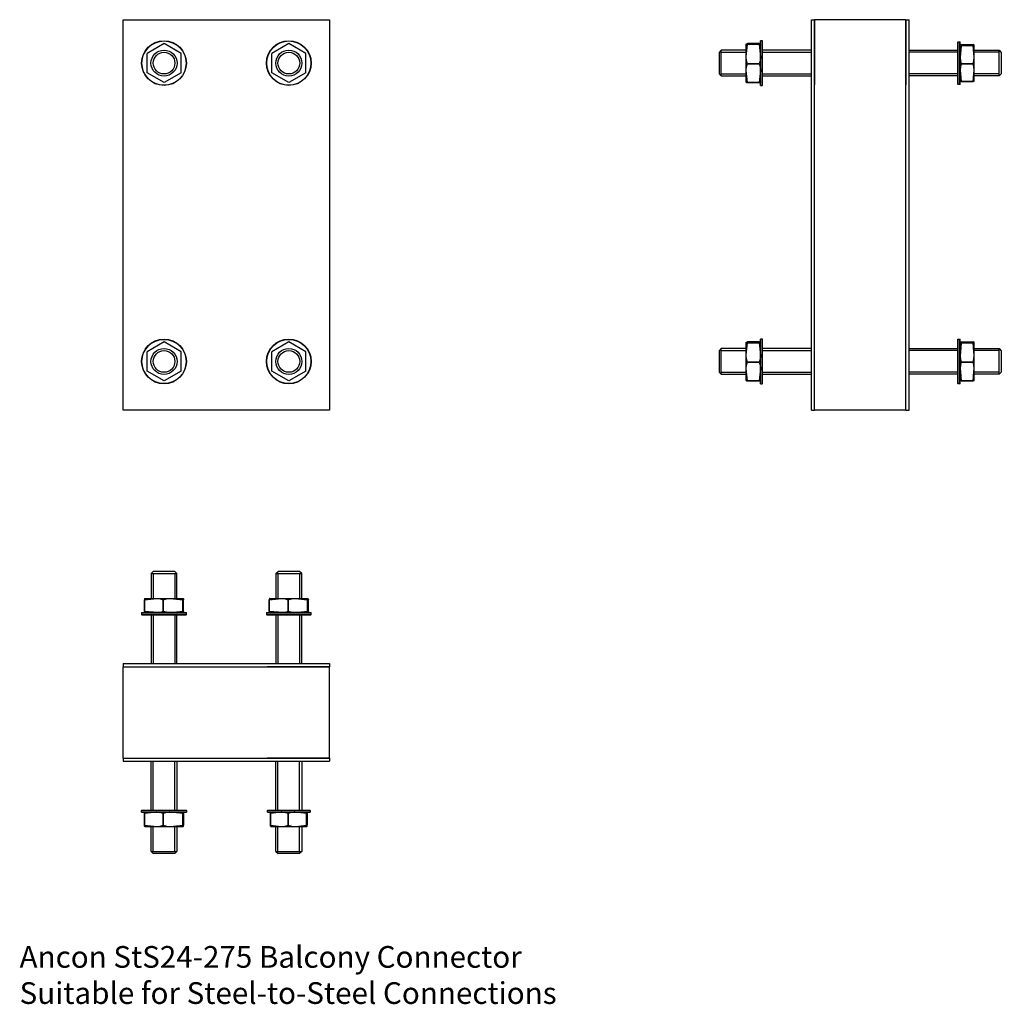
# Model space of a CAD drawing. Units: millimetres. Extents: x -819 to 85, y -728 to 180.
import ezdxf

# ---------------------------------------------------------------- set-up
doc = ezdxf.new("R2010")
doc.units = ezdxf.units.MM
doc.header["$MEASUREMENT"] = 0
doc.linetypes.add('HIDDEN', pattern=[9.525, 6.35, -3.175])
doc.layers.add('ANCON-TEXT', color=6, linetype='Continuous')
doc.layers.add('ANCON_PRODUCTS', color=4, linetype='Continuous')

# ---------------------------------------------------------------- blocks, each defined once
blk = doc.blocks.new('StS24-275_SECTION')
at = {"layer": 'ANCON_PRODUCTS', "linetype": 'Continuous'}
for p, q in [((-90, 180), (-87, 180)), ((-90, -180), (-90, 180)), ((-3, 180), (-87, 180)), ((-87, 180), (-87, 120)), ((-87, -180), (-87, 180)), ((-3, 180), (-3, 120)), ((-3, 180), (0, 180)), ((-3, -180), (-3, 180)), ((0, -180), (0, 180)), ((-150, 145.46), (-150, 157.64)), ((-138.07, 158), (-148.93, 158)), ((-148.93, 157.29), (-148.93, 157.28)), ((-148.93, 157.29), (-138.07, 157.29)), ((-138.07, 157.28), (-148.93, 157.28)), ((-138.07, 157.28), (-138.07, 157.29)), ((-136.75, 160.66), (-137, 160.41)), ((-137, 144.09), (-137, 160.41)), ((-135.25, 160.66), (-136.75, 160.66)), ((-136.75, 144.16), (-136.75, 160.66)), ((-135, 160.41), (-135.25, 160.66)), ((-135.25, 144.16), (-135.25, 160.66)), ((-135, 144.09), (-135, 160.41)), ((45, 159.41), (45.25, 159.66)), ((45, 144.09), (45, 159.41)), ((45.25, 159.66), (46.75, 159.66)), ((45.25, 144.16), (45.25, 159.66)), ((46.75, 159.66), (47, 159.41)), ((46.75, 144.16), (46.75, 159.66)), ((47, 144.09), (47, 159.41)), ((48.07, 157), (58.93, 157)), ((48.07, 156.28), (48.07, 156.29)), ((58.93, 156.29), (48.07, 156.29)), ((48.07, 156.28), (58.93, 156.28)), ((58.93, 156.29), (58.93, 156.28)), ((60, 145.46), (60, 156.64)), ((-150, 133.47), (-150, 145.46)), ((60, 133.47), (60, 145.46)), ((-148.93, 139.3), (-148.93, 139.28)), ((-148.93, 139.3), (-138.07, 139.3)), ((-138.07, 139.28), (-148.93, 139.28)), ((-138.07, 139.28), (-138.07, 139.3)), ((-137, 119.59), (-137, 144.09)), ((-136.75, 119.34), (-136.75, 144.16)), ((-135.25, 119.34), (-135.25, 144.16)), ((-135, 119.59), (-135, 144.09)), ((45, 120.59), (45, 144.09)), ((45.25, 120.34), (45.25, 144.16)), ((46.75, 120.34), (46.75, 144.16)), ((47, 120.59), (47, 144.09)), ((48.07, 139.28), (48.07, 139.3)), ((58.93, 139.3), (48.07, 139.3)), ((48.07, 139.28), (58.93, 139.28)), ((58.93, 139.3), (58.93, 139.28)), ((-150, 122.36), (-150, 133.47)), ((60, 123.36), (60, 133.47)), ((-148.93, 122.01), (-138.07, 122.01)), ((-148.93, 122.01), (-148.93, 122)), ((-138.07, 122), (-148.93, 122)), ((-138.07, 122), (-138.07, 122.01)), ((-137, 119.59), (-136.75, 119.34)), ((-136.75, 119.34), (-135.25, 119.34)), ((-135.25, 119.34), (-135, 119.59)), ((45.25, 120.34), (45, 120.59)), ((46.75, 120.34), (45.25, 120.34)), ((47, 120.59), (46.75, 120.34)), ((58.93, 123.01), (48.07, 123.01)), ((48.07, 123), (48.07, 123.01)), ((48.07, 123), (58.93, 123)), ((58.93, 123.01), (58.93, 123)), ((-150, -129.54), (-150, -117.36)), ((-138.07, -117), (-148.93, -117)), ((-148.93, -117.71), (-148.93, -117.72)), ((-148.93, -117.71), (-138.07, -117.71)), ((-138.07, -117.72), (-148.93, -117.72)), ((-138.07, -117.72), (-138.07, -117.71)), ((-136.75, -114.34), (-137, -114.59)), ((-137, -130.91), (-137, -114.59)), ((-135.25, -114.34), (-136.75, -114.34)), ((-136.75, -130.84), (-136.75, -114.34)), ((-135, -114.59), (-135.25, -114.34)), ((-135.25, -130.84), (-135.25, -114.34)), ((-135, -130.91), (-135, -114.59)), ((45, -114.59), (45.25, -114.34)), ((45, -130.91), (45, -114.59)), ((45.25, -114.34), (46.75, -114.34)), ((45.25, -130.84), (45.25, -114.34)), ((46.75, -114.34), (47, -114.59)), ((46.75, -130.84), (46.75, -114.34)), ((47, -130.91), (47, -114.59)), ((48.07, -117), (58.93, -117)), ((48.07, -117.72), (48.07, -117.71)), ((58.93, -117.71), (48.07, -117.71)), ((48.07, -117.72), (58.93, -117.72)), ((58.93, -117.71), (58.93, -117.72)), ((60, -129.54), (60, -117.36)), ((-150, -141.53), (-150, -129.54)), ((-148.93, -135.7), (-148.93, -135.72)), ((-148.93, -135.7), (-138.07, -135.7)), ((-138.07, -135.72), (-148.93, -135.72)), ((-138.07, -135.72), (-138.07, -135.7)), ((-137, -155.41), (-137, -130.91)), ((-136.75, -155.66), (-136.75, -130.84)), ((-135.25, -155.66), (-135.25, -130.84)), ((-135, -155.41), (-135, -130.91)), ((45, -155.41), (45, -130.91)), ((45.25, -155.66), (45.25, -130.84)), ((46.75, -155.66), (46.75, -130.84)), ((47, -155.41), (47, -130.91)), ((48.07, -135.72), (48.07, -135.7)), ((58.93, -135.7), (48.07, -135.7)), ((48.07, -135.72), (58.93, -135.72)), ((58.93, -135.7), (58.93, -135.72)), ((60, -141.53), (60, -129.54)), ((-150, -152.64), (-150, -141.53)), ((60, -152.64), (60, -141.53)), ((-148.93, -152.99), (-138.07, -152.99)), ((-148.93, -152.99), (-148.93, -153)), ((-138.07, -153), (-148.93, -153)), ((-138.07, -153), (-138.07, -152.99)), ((58.93, -152.99), (48.07, -152.99)), ((48.07, -153), (48.07, -152.99)), ((48.07, -153), (58.93, -153)), ((58.93, -152.99), (58.93, -153)), ((-137, -155.41), (-136.75, -155.66)), ((-136.75, -155.66), (-135.25, -155.66)), ((-135.25, -155.66), (-135, -155.41)), ((45.25, -155.66), (45, -155.41)), ((46.75, -155.66), (45.25, -155.66)), ((47, -155.41), (46.75, -155.66)), ((-90, -180), (-87, -180)), ((-3, -180), (-87, -180)), ((-3, -180), (0, -180))]:
    blk.add_line(p, q, dxfattribs=at)
at = {"layer": 'ANCON_PRODUCTS', "linetype": 'HIDDEN'}
for p, q in [((-138.07, 158), (-138.07, 157.99)), ((48.07, 157), (48.07, 156.99)), ((-138.07, 122.72), (-138.07, 122.71)), ((48.07, 123.72), (48.07, 123.71)), ((-138.07, -117), (-138.07, -117.01)), ((48.07, -117), (48.07, -117.01)), ((-138.07, -152.28), (-138.07, -152.29)), ((48.07, -152.28), (48.07, -152.29))]:
    blk.add_line(p, q, dxfattribs=at)
at = {"layer": 'ANCON_PRODUCTS', "color": 1, "linetype": 'Continuous'}
for p, q in [((-173, 151.88), (-175, 149.88)), ((-175, 149.88), (-175, 130.12)), ((-150, 151.88), (-173, 151.88)), ((-173, 128.12), (-173, 151.88)), ((-173, 149.98), (-150, 149.98)), ((-90, 151.88), (-135, 151.88)), ((-135, 149.98), (-90, 149.98)), ((0, 151.88), (45, 151.88)), ((45, 149.98), (0, 149.98)), ((60, 151.88), (83, 151.88)), ((83, 149.98), (60, 149.98)), ((83, 128.12), (83, 151.88)), ((83, 151.88), (85, 149.88)), ((85, 149.88), (85, 130.12)), ((-173, 128.12), (-175, 130.12)), ((-173, 130.02), (-150, 130.02)), ((-173, 128.12), (-150, 128.12)), ((-135, 130.02), (-90, 130.02)), ((-135, 128.12), (-90, 128.12)), ((45, 130.02), (0, 130.02)), ((45, 128.12), (0, 128.12)), ((83, 130.02), (60, 130.02)), ((83, 128.12), (60, 128.12)), ((83, 128.12), (85, 130.12)), ((-173, -123.12), (-175, -125.12)), ((-175, -125.12), (-175, -144.88)), ((-150, -123.12), (-173, -123.12)), ((-173, -146.88), (-173, -123.12)), ((-173, -125.02), (-150, -125.02)), ((-90, -123.12), (-135, -123.12)), ((-135, -125.02), (-90, -125.02)), ((0, -123.12), (45, -123.12)), ((45, -125.02), (0, -125.02)), ((60, -123.12), (83, -123.12)), ((83, -125.02), (60, -125.02)), ((83, -146.88), (83, -123.12)), ((83, -123.12), (85, -125.12)), ((85, -125.12), (85, -144.88)), ((-173, -146.88), (-175, -144.88)), ((-173, -144.98), (-150, -144.98)), ((-135, -144.98), (-90, -144.98)), ((45, -144.98), (0, -144.98)), ((83, -144.98), (60, -144.98)), ((83, -146.88), (85, -144.88)), ((-173, -146.88), (-150, -146.88)), ((-135, -146.88), (-90, -146.88)), ((45, -146.88), (0, -146.88)), ((83, -146.88), (60, -146.88))]:
    blk.add_line(p, q, dxfattribs=at)
at = {"layer": 'ANCON_PRODUCTS', "linetype": 'Continuous', "flags": 128}
for points in [[(-150, 157.64), (-149.99, 157.67), (-149.68, 157.83), (-148.93, 158)], [(-148.93, 157.29), (-149.71, 157.46), (-150, 157.64)], [(-150, 145.46), (-149.99, 145.91), (-149.68, 148.77), (-148.93, 157.28)], [(-138.07, 158), (-137.29, 157.83), (-137, 157.64)], [(-137, 157.64), (-137.01, 157.62), (-137.32, 157.45), (-138.07, 157.29)], [(-138.07, 157.28), (-137.29, 148.6), (-137, 145.46)], [(48.07, 157), (47.29, 156.83), (47, 156.64)], [(47, 156.64), (47.01, 156.62), (47.32, 156.45), (48.07, 156.29)], [(48.07, 156.28), (47.29, 148.6), (47, 145.46)], [(60, 156.64), (59.99, 156.67), (59.68, 156.83), (58.93, 157)], [(58.93, 156.29), (59.71, 156.46), (60, 156.64)], [(60, 145.46), (59.99, 145.91), (59.68, 148.77), (58.93, 156.28)], [(-148.93, 139.3), (-149.71, 142.32), (-150, 145.46)], [(-137, 145.46), (-137.01, 145.01), (-137.32, 142.15), (-138.07, 139.3)], [(47, 145.46), (47.01, 145.01), (47.32, 142.15), (48.07, 139.3)], [(58.93, 139.3), (59.71, 142.32), (60, 145.46)], [(-150, 133.47), (-149.99, 133.9), (-149.68, 136.59), (-148.93, 139.28)], [(-138.07, 139.28), (-137.29, 136.43), (-137, 133.47)], [(48.07, 139.28), (47.29, 136.43), (47, 133.47)], [(60, 133.47), (59.99, 133.9), (59.68, 136.59), (58.93, 139.28)], [(-148.93, 122.01), (-149.71, 130.51), (-150, 133.47)], [(-137, 133.47), (-137.01, 133.05), (-137.32, 130.36), (-138.07, 122.01)], [(47, 133.47), (47.01, 133.05), (47.32, 130.36), (48.07, 123.01)], [(58.93, 123.01), (59.71, 130.51), (60, 133.47)], [(-150, 122.36), (-149.99, 122.33), (-149.68, 122.17), (-148.93, 122)], [(-138.07, 122), (-137.29, 122.17), (-137, 122.36)], [(48.07, 123), (47.29, 123.17), (47, 123.36)], [(60, 123.36), (59.99, 123.33), (59.68, 123.17), (58.93, 123)], [(-150, -117.36), (-149.99, -117.33), (-149.68, -117.17), (-148.93, -117)], [(-148.93, -117.71), (-149.71, -117.54), (-150, -117.36)], [(-150, -129.54), (-149.99, -129.09), (-149.68, -126.23), (-148.93, -117.72)], [(-138.07, -117), (-137.29, -117.17), (-137, -117.36)], [(-137, -117.36), (-137.01, -117.38), (-137.32, -117.55), (-138.07, -117.71)], [(-138.07, -117.72), (-137.29, -126.4), (-137, -129.54)], [(48.07, -117), (47.29, -117.17), (47, -117.36)], [(47, -117.36), (47.01, -117.38), (47.32, -117.55), (48.07, -117.71)], [(48.07, -117.72), (47.29, -126.4), (47, -129.54)], [(60, -117.36), (59.99, -117.33), (59.68, -117.17), (58.93, -117)], [(58.93, -117.71), (59.71, -117.54), (60, -117.36)], [(60, -129.54), (59.99, -129.09), (59.68, -126.23), (58.93, -117.72)], [(-148.93, -135.7), (-149.71, -132.68), (-150, -129.54)], [(-150, -141.53), (-149.99, -141.1), (-149.68, -138.41), (-148.93, -135.72)], [(-137, -129.54), (-137.01, -129.99), (-137.32, -132.85), (-138.07, -135.7)], [(-138.07, -135.72), (-137.29, -138.57), (-137, -141.53)], [(47, -129.54), (47.01, -129.99), (47.32, -132.85), (48.07, -135.7)], [(48.07, -135.72), (47.29, -138.57), (47, -141.53)], [(58.93, -135.7), (59.71, -132.68), (60, -129.54)], [(60, -141.53), (59.99, -141.1), (59.68, -138.41), (58.93, -135.72)], [(-148.93, -152.99), (-149.71, -144.49), (-150, -141.53)], [(-137, -141.53), (-137.01, -141.95), (-137.32, -144.64), (-138.07, -152.99)], [(47, -141.53), (47.01, -141.95), (47.32, -144.64), (48.07, -152.99)], [(58.93, -152.99), (59.71, -144.49), (60, -141.53)], [(-150, -152.64), (-149.99, -152.67), (-149.68, -152.83), (-148.93, -153)], [(-138.07, -153), (-137.29, -152.83), (-137, -152.64)], [(48.07, -153), (47.29, -152.83), (47, -152.64)], [(60, -152.64), (59.99, -152.67), (59.68, -152.83), (58.93, -153)]]:
    blk.add_lwpolyline(points, dxfattribs=at)
blk = doc.blocks.new('StS24-275_ELEVATION')
at = {"layer": 'ANCON_PRODUCTS', "linetype": 'Continuous'}
for p, q in [((-95, -180), (-95, 180)), ((-95, 180), (95, 180)), ((95, 180), (95, -180)), ((-57.5, 158), (-73.15, 148.97)), ((-41.85, 148.97), (-57.5, 158)), ((57.5, 158), (41.85, 148.97)), ((73.15, 148.97), (57.5, 158)), ((-73.15, 131.03), (-73.15, 148.97)), ((-41.85, 131.03), (-41.85, 148.97)), ((41.85, 131.03), (41.85, 148.97)), ((73.15, 131.03), (73.15, 148.97)), ((-57.5, 122), (-73.15, 131.03)), ((-41.85, 131.03), (-57.5, 122)), ((57.5, 122), (41.85, 131.03)), ((73.15, 131.03), (57.5, 122)), ((-57.5, -117), (-73.15, -126.03)), ((-41.85, -126.03), (-57.5, -117)), ((57.5, -117), (41.85, -126.03)), ((73.15, -126.03), (57.5, -117)), ((-73.15, -143.97), (-73.15, -126.03)), ((-41.85, -143.97), (-41.85, -126.03)), ((41.85, -143.97), (41.85, -126.03)), ((73.15, -143.97), (73.15, -126.03)), ((-57.5, -153), (-73.15, -143.97)), ((-41.85, -143.97), (-57.5, -153)), ((57.5, -153), (41.85, -143.97)), ((73.15, -143.97), (57.5, -153)), ((95, -180), (-95, -180))]:
    blk.add_line(p, q, dxfattribs=at)
at = {"layer": 'ANCON_PRODUCTS'}
blk.add_line((-30, 180), (30, 180), dxfattribs=at)
at = {"layer": 'ANCON_PRODUCTS', "linetype": 'Continuous'}
for centre, radius in [((-57.5, 140), 20.61), ((-57.5, 140), 20.36), ((57.5, 140), 20.61), ((57.5, 140), 20.36), ((-57.5, -135), 20.61), ((-57.5, -135), 20.36), ((57.5, -135), 20.61), ((57.5, -135), 20.36)]:
    blk.add_circle(centre, radius, dxfattribs=at)
at = {"layer": 'ANCON_PRODUCTS', "color": 1, "linetype": 'Continuous'}
for centre, radius in [((-57.5, 140), 12), ((-57.5, 140), 10), ((57.5, 140), 12), ((57.5, 140), 10), ((-57.5, -135), 12), ((-57.5, -135), 10), ((57.5, -135), 12), ((57.5, -135), 10)]:
    blk.add_circle(centre, radius, dxfattribs=at)
blk = doc.blocks.new('StS24-275_PLAN')
at = {"layer": 'ANCON_PRODUCTS', "color": 1, "linetype": 'Continuous'}
for p, q in [((-69.38, 83), (-67.38, 85)), ((-69.38, 83), (-69.38, 60)), ((-69.38, 83), (-45.62, 83)), ((-67.48, 83), (-67.48, 60)), ((-47.62, 85), (-67.38, 85)), ((-45.62, 83), (-47.62, 85)), ((-47.52, 83), (-47.52, 60)), ((-45.62, 60), (-45.62, 83)), ((45.62, 83), (47.62, 85)), ((45.62, 83), (45.62, 60)), ((45.62, 83), (69.38, 83)), ((47.52, 83), (47.52, 60)), ((67.38, 85), (47.62, 85)), ((69.38, 83), (67.38, 85)), ((67.48, 83), (67.48, 60)), ((69.38, 60), (69.38, 83)), ((-69.38, 45), (-69.38, 0)), ((-67.48, 45), (-67.48, 0)), ((-47.52, 45), (-47.52, 0)), ((-45.62, 0), (-45.62, 45)), ((45.62, 45), (45.62, 0)), ((47.52, 45), (47.52, 0)), ((67.48, 45), (67.48, 0)), ((69.38, 0), (69.38, 45)), ((-69.38, -135), (-69.38, -90)), ((-67.48, -135), (-67.48, -90)), ((-47.52, -135), (-47.52, -90)), ((-45.62, -90), (-45.62, -135)), ((45.62, -135), (45.62, -90)), ((47.52, -135), (47.52, -90)), ((67.48, -135), (67.48, -90)), ((69.38, -90), (69.38, -135)), ((-69.38, -173), (-69.38, -150)), ((-67.48, -173), (-67.48, -150)), ((-47.52, -173), (-47.52, -150)), ((-45.62, -150), (-45.62, -173)), ((45.62, -173), (45.62, -150)), ((47.52, -173), (47.52, -150)), ((67.48, -173), (67.48, -150)), ((69.38, -150), (69.38, -173)), ((-69.38, -173), (-67.38, -175)), ((-69.38, -173), (-45.62, -173)), ((-47.62, -175), (-67.38, -175)), ((-45.62, -173), (-47.62, -175)), ((45.62, -173), (47.62, -175)), ((45.62, -173), (69.38, -173)), ((67.38, -175), (47.62, -175)), ((69.38, -173), (67.38, -175))]:
    blk.add_line(p, q, dxfattribs=at)
at = {"layer": 'ANCON_PRODUCTS', "linetype": 'Continuous'}
for p, q in [((-75.49, 58.93), (-75.5, 58.93)), ((-75.5, 48.07), (-75.5, 58.93)), ((-75.49, 58.93), (-75.49, 48.07)), ((-75.14, 60), (-64.03, 60)), ((-64.03, 60), (-52.04, 60)), ((-58.2, 58.93), (-58.22, 58.93)), ((-58.22, 48.07), (-58.22, 58.93)), ((-58.2, 58.93), (-58.2, 48.07)), ((-52.04, 60), (-39.86, 60)), ((-40.22, 48.07), (-40.22, 58.93)), ((-40.21, 58.93), (-40.22, 58.93)), ((-40.21, 58.93), (-40.21, 48.07)), ((-39.5, 48.07), (-39.5, 58.93)), ((39.51, 58.93), (39.5, 58.93)), ((39.5, 48.07), (39.5, 58.93)), ((39.51, 58.93), (39.51, 48.07)), ((39.86, 60), (50.97, 60)), ((50.97, 60), (62.96, 60)), ((56.8, 58.93), (56.78, 58.93)), ((56.78, 48.07), (56.78, 58.93)), ((56.8, 58.93), (56.8, 48.07)), ((62.96, 60), (75.14, 60)), ((74.78, 48.07), (74.78, 58.93)), ((74.79, 58.93), (74.78, 58.93)), ((74.79, 58.93), (74.79, 48.07)), ((75.5, 48.07), (75.5, 58.93)), ((-77.91, 47), (-78.16, 46.75)), ((-78.16, 46.75), (-78.16, 45.25)), ((-78.16, 46.75), (-53.34, 46.75)), ((-77.91, 47), (-53.41, 47)), ((-75.5, 48.07), (-75.49, 48.07)), ((-58.22, 48.07), (-58.2, 48.07)), ((-53.41, 47), (-37.09, 47)), ((-53.34, 46.75), (-36.84, 46.75)), ((-40.22, 48.07), (-40.21, 48.07)), ((-36.84, 46.75), (-37.09, 47)), ((-36.84, 45.25), (-36.84, 46.75)), ((37.09, 47), (36.84, 46.75)), ((36.84, 46.75), (36.84, 45.25)), ((36.84, 46.75), (61.66, 46.75)), ((37.09, 47), (61.59, 47)), ((39.5, 48.07), (39.51, 48.07)), ((56.78, 48.07), (56.8, 48.07)), ((61.59, 47), (77.91, 47)), ((61.66, 46.75), (78.16, 46.75)), ((74.78, 48.07), (74.79, 48.07)), ((78.16, 46.75), (77.91, 47)), ((78.16, 45.25), (78.16, 46.75)), ((-78.16, 45.25), (-77.91, 45)), ((-78.16, 45.25), (-53.34, 45.25)), ((-77.91, 45), (-53.41, 45)), ((-53.41, 45), (-37.09, 45)), ((-53.34, 45.25), (-36.84, 45.25)), ((-37.09, 45), (-36.84, 45.25)), ((36.84, 45.25), (37.09, 45)), ((36.84, 45.25), (61.66, 45.25)), ((37.09, 45), (61.59, 45)), ((61.59, 45), (77.91, 45)), ((61.66, 45.25), (78.16, 45.25)), ((77.91, 45), (78.16, 45.25)), ((-95, 0), (95, 0)), ((-95, 0), (-95, -3)), ((-95, -87), (-95, -3)), ((-95, -3), (95, -3)), ((95, -3), (37.5, -3)), ((95, 0), (95, -3)), ((95, -87), (95, -3)), ((-95, -87), (95, -87)), ((-95, -87), (-95, -90)), ((-95, -90), (95, -90)), ((95, -87), (37.5, -87)), ((95, -87), (95, -90)), ((-78.16, -135.25), (-77.91, -135)), ((-78.16, -136.75), (-78.16, -135.25)), ((-78.16, -135.25), (-53.34, -135.25)), ((-77.91, -135), (-53.41, -135)), ((-53.41, -135), (-37.09, -135)), ((-53.34, -135.25), (-36.84, -135.25)), ((-37.09, -135), (-36.84, -135.25)), ((-36.84, -135.25), (-36.84, -136.75)), ((37.84, -135.25), (38.09, -135)), ((37.84, -136.75), (37.84, -135.25)), ((37.84, -135.25), (61.66, -135.25)), ((38.09, -135), (61.59, -135)), ((61.59, -135), (76.91, -135)), ((61.66, -135.25), (77.16, -135.25)), ((76.91, -135), (77.16, -135.25)), ((77.16, -135.25), (77.16, -136.75)), ((-77.91, -137), (-78.16, -136.75)), ((-78.16, -136.75), (-53.34, -136.75)), ((-77.91, -137), (-53.41, -137)), ((-75.5, -138.07), (-75.49, -138.07)), ((-75.5, -138.07), (-75.5, -148.93)), ((-75.49, -148.93), (-75.49, -138.07)), ((-58.22, -138.07), (-58.2, -138.07)), ((-58.22, -138.07), (-58.22, -148.93)), ((-58.2, -148.93), (-58.2, -138.07)), ((-53.41, -137), (-37.09, -137)), ((-53.34, -136.75), (-36.84, -136.75)), ((-40.22, -138.07), (-40.22, -148.93)), ((-40.22, -138.07), (-40.21, -138.07)), ((-40.21, -148.93), (-40.21, -138.07)), ((-39.5, -138.07), (-39.5, -148.93)), ((-36.84, -136.75), (-37.09, -137)), ((38.09, -137), (37.84, -136.75)), ((37.84, -136.75), (61.66, -136.75)), ((38.09, -137), (61.59, -137)), ((40.5, -138.07), (40.51, -138.07)), ((40.5, -138.07), (40.5, -148.93)), ((40.51, -148.93), (40.51, -138.07)), ((56.78, -138.07), (56.8, -138.07)), ((56.78, -138.07), (56.78, -148.93)), ((56.8, -148.93), (56.8, -138.07)), ((61.59, -137), (76.91, -137)), ((61.66, -136.75), (77.16, -136.75)), ((73.78, -138.07), (73.78, -148.93)), ((73.78, -138.07), (73.79, -138.07)), ((73.79, -148.93), (73.79, -138.07)), ((74.5, -138.07), (74.5, -148.93)), ((77.16, -136.75), (76.91, -137)), ((-75.49, -148.93), (-75.5, -148.93)), ((-75.14, -150), (-64.03, -150)), ((-64.03, -150), (-52.04, -150)), ((-58.2, -148.93), (-58.22, -148.93)), ((-52.04, -150), (-39.86, -150)), ((-40.21, -148.93), (-40.22, -148.93)), ((40.51, -148.93), (40.5, -148.93)), ((40.86, -150), (50.97, -150)), ((50.97, -150), (62.96, -150)), ((56.8, -148.93), (56.78, -148.93)), ((62.96, -150), (74.14, -150)), ((73.79, -148.93), (73.78, -148.93))]:
    blk.add_line(p, q, dxfattribs=at)
at = {"layer": 'ANCON_PRODUCTS', "linetype": 'HIDDEN'}
for p, q in [((-74.78, 48.07), (-74.79, 48.07)), ((-39.5, 48.07), (-39.51, 48.07)), ((40.22, 48.07), (40.21, 48.07)), ((75.5, 48.07), (75.49, 48.07)), ((-74.78, -138.07), (-74.79, -138.07)), ((-39.5, -138.07), (-39.51, -138.07)), ((41.22, -138.07), (41.21, -138.07)), ((74.5, -138.07), (74.49, -138.07))]:
    blk.add_line(p, q, dxfattribs=at)
at = {"layer": 'ANCON_PRODUCTS', "linetype": 'Continuous', "flags": 128}
for points in [[(-75.14, 60), (-75.17, 59.99), (-75.33, 59.68), (-75.5, 58.93)], [(-75.49, 58.93), (-66.99, 59.71), (-64.03, 60)], [(-64.03, 60), (-63.6, 59.99), (-60.91, 59.68), (-58.22, 58.93)], [(-58.2, 58.93), (-55.18, 59.71), (-52.04, 60)], [(-52.04, 60), (-51.59, 59.99), (-48.73, 59.68), (-40.22, 58.93)], [(-40.21, 58.93), (-40.04, 59.71), (-39.86, 60)], [(-39.86, 60), (-39.83, 59.99), (-39.67, 59.68), (-39.5, 58.93)], [(39.86, 60), (39.83, 59.99), (39.67, 59.68), (39.5, 58.93)], [(39.51, 58.93), (48.01, 59.71), (50.97, 60)], [(50.97, 60), (51.4, 59.99), (54.09, 59.68), (56.78, 58.93)], [(56.8, 58.93), (59.82, 59.71), (62.96, 60)], [(62.96, 60), (63.41, 59.99), (66.27, 59.68), (74.78, 58.93)], [(74.79, 58.93), (74.96, 59.71), (75.14, 60)], [(75.14, 60), (75.17, 59.99), (75.33, 59.68), (75.5, 58.93)], [(-75.5, 48.07), (-75.33, 47.29), (-75.14, 47)], [(-64.03, 47), (-64.45, 47.01), (-67.14, 47.32), (-75.49, 48.07)], [(-58.22, 48.07), (-61.07, 47.29), (-64.03, 47)], [(-52.04, 47), (-52.49, 47.01), (-55.35, 47.32), (-58.2, 48.07)], [(-40.22, 48.07), (-48.9, 47.29), (-52.04, 47)], [(-39.86, 47), (-39.88, 47.01), (-40.05, 47.32), (-40.21, 48.07)], [(-39.5, 48.07), (-39.67, 47.29), (-39.86, 47)], [(39.5, 48.07), (39.67, 47.29), (39.86, 47)], [(50.97, 47), (50.55, 47.01), (47.86, 47.32), (39.51, 48.07)], [(56.78, 48.07), (53.93, 47.29), (50.97, 47)], [(62.96, 47), (62.51, 47.01), (59.65, 47.32), (56.8, 48.07)], [(74.78, 48.07), (66.1, 47.29), (62.96, 47)], [(75.14, 47), (75.12, 47.01), (74.95, 47.32), (74.79, 48.07)], [(75.5, 48.07), (75.33, 47.29), (75.14, 47)], [(-75.5, -138.07), (-75.33, -137.29), (-75.14, -137)], [(-64.03, -137), (-64.45, -137.01), (-67.14, -137.32), (-75.49, -138.07)], [(-58.22, -138.07), (-61.07, -137.29), (-64.03, -137)], [(-52.04, -137), (-52.49, -137.01), (-55.35, -137.32), (-58.2, -138.07)], [(-40.22, -138.07), (-48.9, -137.29), (-52.04, -137)], [(-39.86, -137), (-39.88, -137.01), (-40.05, -137.32), (-40.21, -138.07)], [(-39.5, -138.07), (-39.67, -137.29), (-39.86, -137)], [(40.5, -138.07), (40.67, -137.29), (40.86, -137)], [(50.97, -137), (50.55, -137.01), (47.86, -137.32), (40.51, -138.07)], [(56.78, -138.07), (53.93, -137.29), (50.97, -137)], [(62.96, -137), (62.51, -137.01), (59.65, -137.32), (56.8, -138.07)], [(73.78, -138.07), (66.1, -137.29), (62.96, -137)], [(74.14, -137), (74.12, -137.01), (73.95, -137.32), (73.79, -138.07)], [(74.5, -138.07), (74.33, -137.29), (74.14, -137)], [(-75.14, -150), (-75.17, -149.99), (-75.33, -149.68), (-75.5, -148.93)], [(-75.49, -148.93), (-66.99, -149.71), (-64.03, -150)], [(-64.03, -150), (-63.6, -149.99), (-60.91, -149.68), (-58.22, -148.93)], [(-58.2, -148.93), (-55.18, -149.71), (-52.04, -150)], [(-52.04, -150), (-51.59, -149.99), (-48.73, -149.68), (-40.22, -148.93)], [(-40.21, -148.93), (-40.04, -149.71), (-39.86, -150)], [(-39.86, -150), (-39.83, -149.99), (-39.67, -149.68), (-39.5, -148.93)], [(40.86, -150), (40.83, -149.99), (40.67, -149.68), (40.5, -148.93)], [(40.51, -148.93), (48.01, -149.71), (50.97, -150)], [(50.97, -150), (51.4, -149.99), (54.09, -149.68), (56.78, -148.93)], [(56.8, -148.93), (59.82, -149.71), (62.96, -150)], [(62.96, -150), (63.41, -149.99), (66.27, -149.68), (73.78, -148.93)], [(73.79, -148.93), (73.96, -149.71), (74.14, -150)], [(74.14, -150), (74.17, -149.99), (74.33, -149.68), (74.5, -148.93)]]:
    blk.add_lwpolyline(points, dxfattribs=at)

msp = doc.modelspace()

# ---------------------------------------------------------------- block references
at = {"layer": 'ANCON_PRODUCTS'}
for name, p in [('StS24-275_ELEVATION', (-629, 0)), ('StS24-275_SECTION', (0, 0)), ('StS24-275_PLAN', (-629, -413.56))]:
    msp.add_blockref(name, p, dxfattribs=at)

# ---------------------------------------------------------------- texts
at = {"layer": 'ANCON-TEXT', "insert": (-819.59, -673.86), "char_height": 20, "attachment_point": 1}
msp.add_mtext_dynamic_manual_height_columns('{\\fTahoma|b0|i0|c0|p34;Ancon StS24-275 Balcony Connector\\PSuitable for Steel-to-Steel Connections}', width=509.7293, gutter_width=1, heights=[0], dxfattribs=at)

doc.saveas('drawing.dxf')
